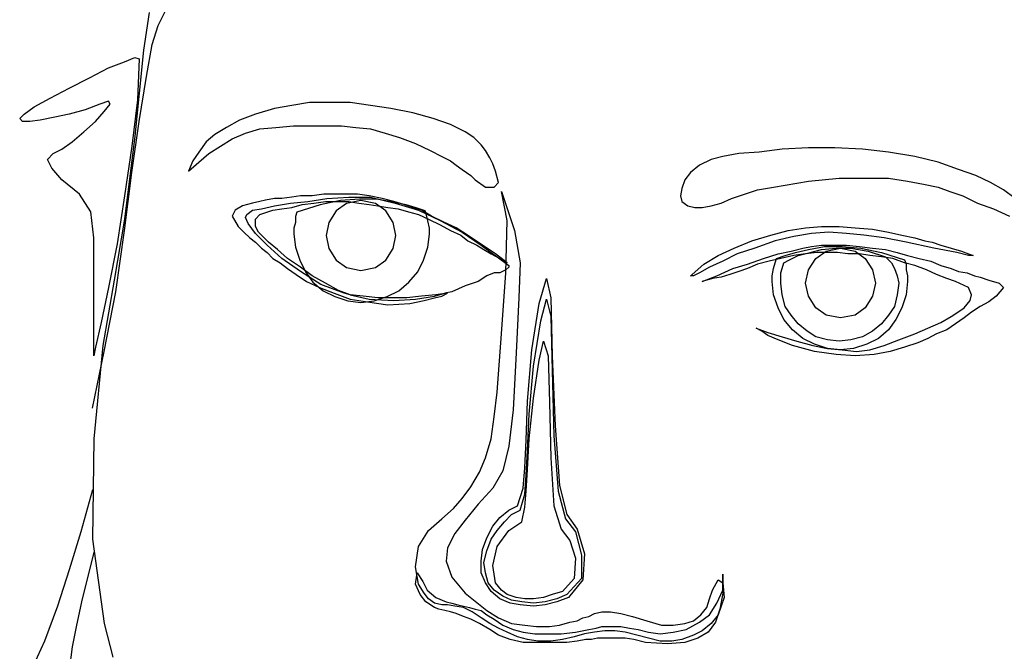
# Model space of a CAD drawing. Units: millimetres. Extents: x 2502 to 3065, y 1163 to 1430.
# Drawn here: x 2604 to 2604, y 1210 to 1210 of the extents above; entities that cross this region are included whole.
import ezdxf

# ---------------------------------------------------------------- set-up
doc = ezdxf.new("R2010")
doc.units = ezdxf.units.MM
doc.header["$LTSCALE"] = 5

# ---------------------------------------------------------------- blocks, each defined once
blk = doc.blocks.new('R76')
for p, q in [((-43.67, 1529.3), (-42.57, 1531.49)), ((-44.77, 1530.94), (-45.5, 1526.19)), ((-44.41, 1526.92), (-43.67, 1529.3)), ((-45.13, 1522.9), (-44.41, 1526.92)), ((-47.88, 1524.73), (-46.6, 1525.27)), ((-45.5, 1526.19), (-46.6, 1515.4)), ((-46.6, 1525.27), (-46.05, 1525.09)), ((-46.05, 1525.09), (-46.24, 1519.97)), ((-52.27, 1522.71), (-49.89, 1523.99)), ((-49.89, 1523.99), (-47.88, 1524.73)), ((-54.83, 1521.43), (-52.27, 1522.71)), ((-46.05, 1517.23), (-45.13, 1522.9)), ((-57.2, 1520.15), (-54.83, 1521.43)), ((-59.22, 1519.06), (-57.2, 1520.15)), ((-60.5, 1518.14), (-59.22, 1519.06)), ((-50.98, 1519.42), (-52.81, 1518.69)), ((-49.89, 1519.79), (-50.98, 1519.42)), ((-50.44, 1518.51), (-49.7, 1519.42)), ((-49.7, 1519.42), (-49.89, 1519.79)), ((-46.24, 1519.97), (-46.96, 1514.12)), ((-29.05, 1518.88), (-31.42, 1518.14)), ((-26.85, 1519.24), (-29.05, 1518.88)), ((-24.66, 1519.6), (-26.85, 1519.24)), ((-22.1, 1519.6), (-24.66, 1519.6)), ((-19.54, 1519.6), (-22.1, 1519.6)), ((-16.98, 1519.24), (-19.54, 1519.6)), ((-14.42, 1518.88), (-16.98, 1519.24)), ((-11.68, 1518.32), (-14.42, 1518.88)), ((-61.04, 1517.6), (-60.5, 1518.14)), ((-60.68, 1517.23), (-61.04, 1517.6)), ((-56.65, 1517.78), (-58.48, 1517.41)), ((-54.83, 1518.14), (-56.65, 1517.78)), ((-52.81, 1518.69), (-54.83, 1518.14)), ((-51.54, 1517.23), (-50.44, 1518.51)), ((-31.42, 1518.14), (-33.44, 1517.41)), ((-9.12, 1517.6), (-11.68, 1518.32)), ((-6.94, 1516.86), (-9.12, 1517.6)), ((-59.76, 1517.23), (-60.68, 1517.23)), ((-58.48, 1517.41), (-59.76, 1517.23)), ((-53, 1515.95), (-51.54, 1517.23)), ((-46.96, 1510.83), (-46.05, 1517.23)), ((-35.08, 1516.5), (-36.54, 1515.58)), ((-33.44, 1517.41), (-35.08, 1516.5)), ((-32.7, 1515.77), (-30.87, 1516.32)), ((-30.87, 1516.32), (-28.87, 1516.5)), ((-28.87, 1516.5), (-26.67, 1516.68)), ((-26.67, 1516.68), (-24.48, 1516.68)), ((-24.48, 1516.68), (-22.46, 1516.68)), ((-22.46, 1516.68), (-20.64, 1516.68)), ((-20.64, 1516.68), (-18.81, 1516.5)), ((-18.81, 1516.5), (-16.98, 1516.32)), ((-16.98, 1516.32), (-15.15, 1515.77)), ((-5.1, 1515.95), (-6.94, 1516.86)), ((-54.46, 1514.67), (-53, 1515.95)), ((-46.6, 1515.4), (-47.88, 1504.98)), ((-36.54, 1515.58), (-37.64, 1514.67)), ((-34.35, 1515.04), (-32.7, 1515.77)), ((-15.15, 1515.77), (-13.32, 1515.22)), ((-13.32, 1515.22), (-11.31, 1514.49)), ((-4.01, 1515.22), (-5.1, 1515.95)), ((-3.09, 1514.3), (-4.01, 1515.22)), ((-55.74, 1513.75), (-54.46, 1514.67)), ((-46.96, 1514.12), (-47.88, 1507.91)), ((-37.64, 1514.67), (-38.55, 1513.39)), ((-37.28, 1513.21), (-35.81, 1514.12)), ((-35.81, 1514.12), (-34.35, 1515.04)), ((-11.31, 1514.49), (-9.49, 1513.58)), ((-2.55, 1513.58), (-3.09, 1514.3)), ((38.04, 1513.94), (34.75, 1513.75)), ((41.34, 1513.94), (38.04, 1513.94)), ((44.81, 1513.75), (41.34, 1513.94)), ((-57.57, 1512.47), (-56.83, 1513.21)), ((-56.83, 1513.21), (-55.74, 1513.75)), ((-38.55, 1513.39), (-39.29, 1512.29)), ((-38.55, 1512.11), (-37.28, 1513.21)), ((-9.49, 1513.58), (-8.03, 1512.84)), ((-8.03, 1512.84), (-6.94, 1512.29)), ((-1.99, 1512.66), (-2.55, 1513.58)), ((-1.63, 1511.93), (-1.99, 1512.66)), ((27.26, 1512.84), (25.8, 1512.47)), ((29.27, 1513.21), (27.26, 1512.84)), ((31.83, 1513.39), (29.27, 1513.21)), ((34.75, 1513.75), (31.83, 1513.39)), ((48.1, 1513.39), (44.81, 1513.75)), ((51.39, 1512.84), (48.1, 1513.39)), ((54.32, 1512.11), (51.39, 1512.84)), ((-57.02, 1511.38), (-57.57, 1512.47)), ((-55.74, 1509.91), (-57.02, 1511.38)), ((-39.29, 1512.29), (-39.83, 1511.01)), ((-39.83, 1511.01), (-38.55, 1512.11)), ((-6.94, 1512.29), (-6.2, 1511.75)), ((-6.2, 1511.75), (-5.47, 1511.19)), ((-1.27, 1511.01), (-1.63, 1511.93)), ((24.33, 1511.75), (23.23, 1510.83)), ((25.8, 1512.47), (24.33, 1511.75)), ((56.88, 1511.19), (54.32, 1512.11)), ((-47.88, 1503.52), (-46.96, 1510.83)), ((-5.47, 1511.19), (-4.92, 1510.83)), ((-4.92, 1510.83), (-4.37, 1510.47)), ((-4.37, 1510.47), (-3.83, 1509.91)), ((-0.9, 1509.55), (-1.27, 1511.01)), ((23.23, 1510.83), (22.5, 1509.91)), ((59.07, 1510.47), (56.88, 1511.19)), ((60.9, 1509.55), (59.07, 1510.47)), ((-53.55, 1508.09), (-55.74, 1509.91)), ((-3.83, 1509.91), (-2.55, 1509)), ((-2.55, 1509), (-1.45, 1509)), ((-1.45, 1509), (-0.9, 1509.55)), ((22.5, 1509.91), (22.14, 1508.82)), ((31.65, 1508.64), (33.65, 1509)), ((33.65, 1509), (38.04, 1509.73)), ((38.04, 1509.73), (41.88, 1510.1)), ((41.88, 1510.1), (45.17, 1510.1)), ((45.17, 1510.1), (48.1, 1510.1)), ((48.1, 1510.1), (50.48, 1509.73)), ((50.48, 1509.73), (52.49, 1509.37)), ((52.49, 1509.37), (54.32, 1509)), ((54.32, 1509), (55.78, 1508.45)), ((62.54, 1508.64), (60.9, 1509.55)), ((-52.09, 1505.89), (-53.55, 1508.09)), ((-47.88, 1507.91), (-48.79, 1501.87)), ((-26.85, 1507.73), (-28.13, 1507.54)), ((-25.76, 1507.91), (-26.85, 1507.73)), ((-24.29, 1507.91), (-25.76, 1507.91)), ((-22.83, 1508.09), (-24.29, 1507.91)), ((-21.55, 1508.09), (-22.83, 1508.09)), ((-22.46, 1507.54), (-19.72, 1507.73)), ((-20.27, 1508.09), (-21.55, 1508.09)), ((-18.63, 1508.09), (-20.27, 1508.09)), ((-19.72, 1507.73), (-16.98, 1507.73)), ((-17.16, 1507.91), (-18.63, 1508.09)), ((-15.52, 1507.54), (-17.16, 1507.91)), ((-16.98, 1507.73), (-13.87, 1506.99)), ((-0.53, 1508.45), (1.12, 1503.52)), ((0.19, 1504.8), (-0.53, 1508.45)), ((22.14, 1508.82), (21.95, 1507.91)), ((21.95, 1507.91), (22.14, 1507.17)), ((28.36, 1507.54), (30, 1508.09)), ((30, 1508.09), (31.65, 1508.64)), ((55.78, 1508.45), (57.43, 1507.91)), ((57.43, 1507.91), (59.25, 1506.99)), ((64.01, 1507.54), (62.54, 1508.64)), ((-33.07, 1506.62), (-33.98, 1506.08)), ((-31.79, 1506.99), (-33.07, 1506.62)), ((-30.87, 1507.17), (-31.79, 1506.99)), ((-30.15, 1507.36), (-30.87, 1507.17)), ((-30.69, 1506.26), (-29.05, 1506.62)), ((-29.05, 1507.54), (-30.15, 1507.36)), ((-28.13, 1507.54), (-29.05, 1507.54)), ((-29.05, 1506.62), (-27.04, 1506.99)), ((-28.13, 1506.26), (-26.85, 1506.44)), ((-27.04, 1506.99), (-24.84, 1507.17)), ((-26.85, 1506.44), (-25.57, 1506.81)), ((-23.3, 1506.76), (-26.22, 1505.84)), ((-25.57, 1506.81), (-24.11, 1506.99)), ((-24.84, 1507.17), (-22.46, 1507.54)), ((-24.11, 1506.99), (-22.65, 1507.17)), ((-20.74, 1507.3), (-23.3, 1506.76)), ((-22.65, 1507.17), (-21.19, 1507.17)), ((-20, 1506.94), (-21.28, 1506.02)), ((-21.19, 1507.17), (-19.72, 1507.17)), ((-18.36, 1507.49), (-20.74, 1507.3)), ((-18.18, 1507.3), (-20, 1506.94)), ((-19.72, 1507.17), (-18.44, 1506.99)), ((-18.44, 1506.99), (-17.16, 1506.81)), ((-16.17, 1507.49), (-18.36, 1507.49)), ((-16.35, 1506.94), (-18.18, 1507.3)), ((-17.16, 1506.81), (-16.07, 1506.62)), ((-15.07, 1506.02), (-16.35, 1506.94)), ((-14.15, 1507.12), (-16.17, 1507.49)), ((-16.07, 1506.62), (-14.79, 1506.44)), ((-14.06, 1507.17), (-15.52, 1507.54)), ((-14.79, 1506.44), (-13.5, 1506.26)), ((-12.51, 1506.76), (-14.15, 1507.12)), ((-12.78, 1506.81), (-14.06, 1507.17)), ((-13.87, 1506.99), (-10.95, 1506.08)), ((-11.68, 1506.44), (-12.78, 1506.81)), ((-11.23, 1506.39), (-12.51, 1506.76)), ((-10.58, 1506.08), (-11.68, 1506.44)), ((22.14, 1507.17), (22.87, 1506.62)), ((22.87, 1506.62), (23.78, 1506.44)), ((23.78, 1506.44), (24.69, 1506.44)), ((24.69, 1506.44), (25.8, 1506.62)), ((25.8, 1506.62), (27.08, 1506.99)), ((27.08, 1506.99), (28.36, 1507.54)), ((59.25, 1506.99), (61.26, 1506.26)), ((-51.72, 1502.6), (-52.09, 1505.89)), ((-33.98, 1506.08), (-34.35, 1505.34)), ((-34.35, 1505.34), (-33.62, 1504.06)), ((-32.7, 1505.16), (-32.52, 1505.53)), ((-32.52, 1505.53), (-31.79, 1506.08)), ((-31.79, 1506.08), (-30.69, 1506.26)), ((-31.42, 1504.98), (-30.87, 1505.53)), ((-30.87, 1505.53), (-29.23, 1506.08)), ((-29.23, 1506.08), (-28.13, 1506.26)), ((-26.22, 1505.84), (-26.41, 1505.3)), ((-26.41, 1505.3), (-26.41, 1504.56)), ((-21.28, 1506.02), (-22.2, 1504.56)), ((-14.15, 1504.56), (-15.07, 1506.02)), ((-13.5, 1506.26), (-12.22, 1505.89)), ((-12.22, 1505.89), (-10.95, 1505.53)), ((-10.13, 1506.02), (-11.23, 1506.39)), ((-10.95, 1506.08), (-8.21, 1504.8)), ((-10.95, 1505.53), (-9.68, 1504.98)), ((-9.31, 1505.34), (-10.58, 1506.08)), ((-9.95, 1505.48), (-10.13, 1506.02)), ((-9.76, 1504.74), (-9.95, 1505.48)), ((-7.85, 1504.62), (-9.31, 1505.34)), ((61.26, 1506.26), (63.28, 1505.34)), ((-47.88, 1504.98), (-49.16, 1497.3)), ((-33.62, 1504.06), (-32.89, 1503.34)), ((-32.34, 1504.43), (-32.7, 1505.16)), ((-31.42, 1503.15), (-32.34, 1504.43)), ((-31.42, 1504.06), (-31.42, 1504.98)), ((-31.06, 1503.34), (-31.42, 1504.06)), ((-26.41, 1504.56), (-26.59, 1503.83)), ((-22.2, 1504.56), (-22.56, 1502.92)), ((-13.79, 1502.92), (-14.15, 1504.56)), ((-9.58, 1503.83), (-9.76, 1504.74)), ((-9.68, 1504.98), (-8.21, 1504.25)), ((-8.21, 1504.8), (-5.47, 1503.34)), ((-8.21, 1504.25), (-6.94, 1503.52)), ((-6.2, 1503.88), (-7.85, 1504.62)), ((0.02, 1498.21), (0.19, 1504.8)), ((37.68, 1503.88), (39.69, 1504.06)), ((39.69, 1504.06), (41.88, 1504.06)), ((41.88, 1504.06), (43.89, 1503.88)), ((-48.98, 1495.84), (-47.88, 1503.52)), ((-32.89, 1503.34), (-32.15, 1502.6)), ((-29.96, 1501.69), (-31.42, 1503.15)), ((-30.51, 1502.78), (-31.06, 1503.34)), ((-29.78, 1502.06), (-30.51, 1502.78)), ((-26.59, 1503.83), (-26.59, 1503.1)), ((-26.59, 1503.1), (-26.41, 1501.45)), ((-22.56, 1502.92), (-22.2, 1501.27)), ((-14.15, 1501.27), (-13.79, 1502.92)), ((-9.76, 1501.45), (-9.58, 1503.1)), ((-9.58, 1503.1), (-9.58, 1503.83)), ((-6.94, 1503.52), (-5.65, 1502.97)), ((-4.55, 1502.78), (-6.2, 1503.88)), ((-5.65, 1502.97), (-4.74, 1502.24)), ((-5.47, 1503.34), (-3.09, 1501.69)), ((-2.91, 1501.69), (-4.55, 1502.78)), ((1.12, 1503.52), (1.84, 1499.49)), ((30.91, 1502.24), (33.29, 1502.97)), ((33.29, 1502.97), (35.49, 1503.52)), ((36.21, 1502.78), (33.84, 1502.24)), ((35.49, 1503.52), (37.68, 1503.88)), ((38.41, 1503.15), (36.21, 1502.78)), ((40.6, 1503.34), (38.41, 1503.15)), ((42.8, 1503.15), (40.6, 1503.34)), ((44.99, 1502.97), (42.8, 1503.15)), ((43.89, 1503.88), (46.09, 1503.7)), ((47.55, 1502.6), (44.99, 1502.97)), ((46.09, 1503.7), (48.1, 1503.34)), ((48.1, 1503.34), (49.75, 1502.97)), ((49.75, 1502.97), (51.39, 1502.6)), ((-51.72, 1496.93), (-51.72, 1502.6)), ((-48.79, 1501.87), (-49.89, 1496.39)), ((-32.15, 1502.6), (-31.42, 1502.06)), ((-31.42, 1502.06), (-30.69, 1501.32)), ((-28.13, 1500.04), (-29.96, 1501.69)), ((-28.68, 1501.14), (-29.78, 1502.06)), ((-4.74, 1502.24), (-3.64, 1501.69)), ((-3.64, 1501.69), (-2.73, 1501.14)), ((-3.09, 1501.69), (-1.08, 1500.23)), ((-1.27, 1500.59), (-2.91, 1501.69)), ((28.72, 1501.32), (30.91, 1502.24)), ((33.84, 1502.24), (31.28, 1501.32)), ((37.32, 1501.32), (38.41, 1501.51)), ((38.04, 1501.14), (40.06, 1501.51)), ((38.41, 1501.51), (39.69, 1501.69)), ((39.69, 1501.69), (41.15, 1501.69)), ((40.06, 1501.51), (42.25, 1501.51)), ((41.15, 1501.69), (42.8, 1501.69)), ((42.25, 1501.51), (44.63, 1501.32)), ((42.8, 1501.69), (44.45, 1501.51)), ((44.45, 1501.51), (46.09, 1501.32)), ((50.3, 1502.06), (47.55, 1502.6)), ((53.77, 1501.32), (50.3, 1502.06)), ((51.39, 1502.6), (52.67, 1502.24)), ((52.67, 1502.24), (53.58, 1502.06)), ((53.58, 1502.06), (54.68, 1501.69)), ((54.68, 1501.69), (55.97, 1501.32)), ((-30.69, 1501.32), (-29.96, 1500.77)), ((-29.96, 1500.77), (-29.23, 1500.04)), ((-27.4, 1500.04), (-28.68, 1501.14)), ((-26.41, 1501.45), (-25.86, 1499.81)), ((-22.2, 1501.27), (-21.28, 1499.81)), ((-15.07, 1499.81), (-14.15, 1501.27)), ((-10.32, 1499.81), (-9.76, 1501.45)), ((-2.73, 1501.14), (-1.81, 1500.59)), ((-1.81, 1500.59), (-0.72, 1500.04)), ((0.19, 1499.49), (-1.27, 1500.59)), ((-1.08, 1500.23), (-1.08, 1500.23)), ((-1.08, 1500.23), (0.38, 1499.13)), ((24.88, 1499.31), (26.71, 1500.41)), ((26.71, 1500.41), (28.72, 1501.32)), ((29.08, 1500.59), (27.26, 1499.68)), ((31.28, 1501.32), (29.08, 1500.59)), ((32.38, 1500.04), (34.21, 1500.59)), ((34.02, 1500.04), (35.12, 1500.41)), ((34.21, 1500.59), (35.85, 1500.95)), ((36.21, 1500.41), (34.57, 1500.04)), ((35.12, 1500.41), (36.4, 1500.77)), ((35.67, 1499.86), (36.76, 1500.41)), ((35.85, 1500.95), (37.32, 1501.32)), ((37.68, 1500.59), (36.21, 1500.41)), ((36.4, 1500.77), (38.04, 1501.14)), ((36.76, 1500.41), (38.23, 1500.77)), ((39.14, 1500.77), (37.68, 1500.59)), ((38.23, 1500.77), (39.69, 1501.14)), ((38.96, 1500.04), (40.24, 1500.95)), ((40.42, 1500.77), (39.14, 1500.77)), ((39.69, 1501.14), (41.52, 1501.32)), ((40.24, 1500.95), (42.06, 1501.32)), ((41.7, 1500.77), (40.42, 1500.77)), ((41.52, 1501.32), (43.34, 1501.32)), ((42.98, 1500.59), (41.7, 1500.77)), ((42.06, 1501.32), (43.89, 1500.95)), ((44.45, 1500.59), (42.98, 1500.59)), ((43.34, 1501.32), (45.54, 1500.95)), ((43.89, 1500.95), (45.17, 1500.04)), ((45.73, 1500.41), (44.45, 1500.59)), ((44.63, 1501.32), (47.19, 1500.77)), ((45.54, 1500.95), (47.73, 1500.23)), ((47.19, 1500.23), (45.73, 1500.41)), ((46.09, 1501.32), (47.73, 1501.14)), ((47.19, 1500.77), (50.11, 1499.86)), ((48.65, 1500.04), (47.19, 1500.23)), ((47.73, 1501.14), (49.19, 1500.77)), ((47.73, 1500.23), (48.47, 1499.49)), ((49.19, 1500.77), (50.48, 1500.41)), ((50.48, 1500.41), (51.94, 1500.04)), ((56.69, 1500.77), (53.77, 1501.32)), ((55.97, 1501.32), (57.24, 1500.95)), ((58.15, 1500.41), (56.69, 1500.77)), ((57.24, 1500.95), (58.15, 1500.59)), ((58.15, 1500.59), (58.71, 1500.41)), ((58.71, 1500.41), (58.15, 1500.41)), ((-29.23, 1500.04), (-28.31, 1499.49)), ((-28.31, 1499.49), (-27.4, 1498.76)), ((-25.76, 1498.4), (-28.13, 1500.04)), ((-25.76, 1498.95), (-27.4, 1500.04)), ((-25.86, 1499.81), (-25.13, 1498.35)), ((-21.28, 1499.81), (-20, 1498.89)), ((-16.35, 1498.89), (-15.07, 1499.81)), ((-11.05, 1498.35), (-10.32, 1499.81)), ((-0.72, 1500.04), (0.19, 1499.49)), ((0.38, 1499.13), (0.38, 1498.95)), ((1.84, 1499.49), (1.66, 1495.1)), ((23.42, 1498.03), (24.88, 1499.31)), ((27.26, 1499.68), (25.61, 1498.95)), ((28.54, 1498.76), (30.36, 1499.31)), ((30.36, 1499.31), (32.38, 1500.04)), ((31.65, 1499.31), (30.36, 1498.76)), ((33.11, 1499.68), (31.65, 1499.31)), ((34.57, 1500.04), (33.11, 1499.68)), ((33.65, 1498.76), (33.84, 1499.49)), ((33.84, 1499.49), (34.02, 1500.04)), ((34.75, 1498.76), (34.93, 1499.49)), ((34.93, 1499.49), (35.67, 1499.86)), ((38.04, 1498.58), (38.96, 1500.04)), ((45.17, 1500.04), (46.09, 1498.58)), ((48.47, 1499.49), (48.83, 1498.76)), ((50.11, 1499.49), (48.65, 1500.04)), ((50.11, 1499.86), (50.3, 1499.31)), ((51.39, 1499.13), (50.11, 1499.49)), ((50.3, 1499.31), (50.3, 1498.58)), ((52.86, 1498.58), (51.39, 1499.13)), ((51.94, 1500.04), (53.4, 1499.68)), ((53.4, 1499.68), (54.68, 1499.13)), ((54.68, 1499.13), (55.97, 1498.76)), ((-27.4, 1498.76), (-26.31, 1498.03)), ((-26.31, 1498.03), (-25.02, 1497.12)), ((-24.29, 1497.85), (-25.76, 1498.95)), ((-23.2, 1496.75), (-25.76, 1498.4)), ((-25.13, 1498.35), (-24.21, 1497.07)), ((-22.65, 1496.93), (-24.29, 1497.85)), ((-20, 1498.89), (-18.18, 1498.53)), ((-18.18, 1498.53), (-16.35, 1498.89)), ((-12.15, 1497.07), (-11.05, 1498.35)), ((-2.36, 1497.85), (-3.46, 1497.12)), ((-1.45, 1498.21), (-2.36, 1497.85)), ((-0.72, 1498.21), (-1.45, 1498.21)), ((0.02, 1498.58), (-0.72, 1498.21)), ((-0.53, 1490.54), (0.02, 1498.21)), ((0.38, 1498.95), (0.02, 1498.58)), ((23.23, 1497.85), (23.42, 1498.03)), ((23.6, 1497.85), (23.23, 1497.85)), ((24.33, 1498.21), (23.6, 1497.85)), ((25.61, 1498.95), (24.33, 1498.21)), ((24.69, 1497.12), (26.53, 1497.85)), ((26.53, 1497.85), (28.54, 1498.76)), ((28.17, 1498.03), (27.08, 1497.67)), ((29.27, 1498.4), (28.17, 1498.03)), ((30.36, 1498.76), (29.27, 1498.4)), ((33.47, 1497.85), (33.65, 1498.76)), ((33.47, 1497.12), (33.47, 1497.85)), ((34.57, 1498.21), (34.75, 1498.76)), ((34.57, 1497.67), (34.57, 1498.21)), ((37.68, 1496.93), (38.04, 1498.58)), ((46.09, 1498.58), (46.45, 1496.93)), ((48.83, 1498.76), (49.19, 1497.85)), ((49.19, 1497.85), (49.38, 1496.93)), ((50.3, 1498.58), (50.48, 1497.85)), ((50.48, 1497.85), (50.48, 1497.12)), ((54.13, 1498.03), (52.86, 1498.58)), ((55.41, 1497.49), (54.13, 1498.03)), ((55.97, 1498.76), (56.88, 1498.4)), ((56.88, 1498.4), (57.97, 1498.21)), ((57.97, 1498.21), (58.89, 1497.85)), ((58.89, 1497.85), (59.62, 1497.67)), ((-51.72, 1487.79), (-51.72, 1496.93)), ((-49.16, 1497.3), (-50.62, 1489.08)), ((-25.02, 1497.12), (-23.38, 1496.39)), ((-24.21, 1497.07), (-22.93, 1495.97)), ((-20.27, 1495.66), (-23.2, 1496.75)), ((-21, 1496.02), (-22.65, 1496.93)), ((-13.43, 1495.97), (-12.15, 1497.07)), ((-5.1, 1496.57), (-6.75, 1495.84)), ((-3.46, 1497.12), (-5.1, 1496.57)), ((4.22, 1494.38), (5.14, 1497.49)), ((5.14, 1497.49), (5.68, 1495.1)), ((25.98, 1497.49), (24.69, 1497.12)), ((27.08, 1497.67), (25.98, 1497.49)), ((33.65, 1495.47), (33.47, 1497.12)), ((34.57, 1496.93), (34.57, 1497.67)), ((34.75, 1495.47), (34.57, 1496.93)), ((38.04, 1495.29), (37.68, 1496.93)), ((46.45, 1496.93), (46.09, 1495.29)), ((49.38, 1496.93), (49.19, 1495.47)), ((50.48, 1497.12), (50.3, 1495.47)), ((56.51, 1497.12), (55.41, 1497.49)), ((58.15, 1496.39), (56.51, 1497.12)), ((59.62, 1497.67), (60.71, 1497.3)), ((60.71, 1497.3), (61.99, 1496.93)), ((61.99, 1496.93), (62.54, 1496.39)), ((-49.89, 1496.39), (-50.8, 1492)), ((-50.44, 1488.34), (-48.98, 1495.84)), ((-23.38, 1496.39), (-21.55, 1495.66)), ((-22.93, 1495.97), (-21.47, 1495.24)), ((-21.55, 1495.66), (-19.54, 1494.93)), ((-19.54, 1495.47), (-21, 1496.02)), ((-19.54, 1495.47), (-20.27, 1495.66)), ((-19.54, 1495.47), (-19.54, 1495.47)), ((-19.54, 1495.47), (-17.16, 1494.93)), ((-17.89, 1495.29), (-19.54, 1495.47)), ((-16.07, 1495.1), (-17.89, 1495.29)), ((-14.89, 1495.24), (-13.43, 1495.97)), ((-10.58, 1495.29), (-12.41, 1495.1)), ((-11.31, 1494.93), (-8.94, 1495.29)), ((-8.76, 1495.47), (-10.58, 1495.29)), ((-8.94, 1495.29), (-7.66, 1495.66)), ((-8.94, 1495.1), (-8.03, 1495.29)), ((-7.3, 1495.66), (-8.76, 1495.47)), ((-8.03, 1495.29), (-7.3, 1495.66)), ((-6.75, 1495.84), (-7.66, 1495.66)), ((-7.66, 1495.66), (-7.66, 1495.66)), ((-7.66, 1495.66), (-7.66, 1495.66)), ((34.21, 1493.82), (33.65, 1495.47)), ((35.12, 1494.01), (34.75, 1495.47)), ((38.96, 1493.82), (38.04, 1495.29)), ((46.09, 1495.29), (45.17, 1493.82)), ((49.19, 1495.47), (48.83, 1494.01)), ((50.3, 1495.47), (49.75, 1493.82)), ((58.52, 1495.47), (58.15, 1496.39)), ((58.34, 1494.74), (58.52, 1495.47)), ((61.63, 1495.29), (60.71, 1494.56)), ((62.54, 1496.39), (61.63, 1495.29)), ((-21.47, 1495.24), (-19.82, 1494.69)), ((-19.82, 1494.69), (-18.18, 1494.51)), ((-19.54, 1494.93), (-17.35, 1494.56)), ((-18.18, 1494.51), (-16.54, 1494.69)), ((-17.35, 1494.56), (-14.79, 1494.19)), ((-17.16, 1494.93), (-14.06, 1494.74)), ((-16.54, 1494.69), (-14.89, 1495.24)), ((-14.24, 1495.1), (-16.07, 1495.1)), ((-14.79, 1494.19), (-12.04, 1494.38)), ((-12.41, 1495.1), (-14.24, 1495.1)), ((-14.06, 1494.74), (-11.31, 1494.93)), ((-12.04, 1494.38), (-10.22, 1494.74)), ((-10.22, 1494.74), (-8.94, 1495.1)), ((1.66, 1495.1), (1.3, 1488.16)), ((3.3, 1488.53), (4.22, 1494.38)), ((4.4, 1492.18), (5.14, 1494.93)), ((5.14, 1494.93), (5.68, 1492.73)), ((5.68, 1495.1), (5.86, 1487.79)), ((57.61, 1493.82), (58.34, 1494.74)), ((60.71, 1494.56), (59.62, 1494.01)), ((34.93, 1492.36), (34.21, 1493.82)), ((35.85, 1492.91), (35.12, 1494.01)), ((36.76, 1491.82), (35.85, 1492.91)), ((40.24, 1492.91), (38.96, 1493.82)), ((42.06, 1492.55), (40.24, 1492.91)), ((43.89, 1492.91), (42.06, 1492.55)), ((45.17, 1493.82), (43.89, 1492.91)), ((48.1, 1492.91), (47.19, 1491.82)), ((48.83, 1494.01), (48.1, 1492.91)), ((49.75, 1493.82), (49.01, 1492.36)), ((55.97, 1492.73), (57.06, 1493.46)), ((57.06, 1493.46), (57.61, 1493.82)), ((58.52, 1493.28), (57.61, 1492.55)), ((59.62, 1494.01), (58.52, 1493.28)), ((-50.8, 1492), (-51.54, 1488.89)), ((3.49, 1486.51), (4.4, 1492.18)), ((5.68, 1492.73), (5.86, 1485.97)), ((36.03, 1491.08), (34.93, 1492.36)), ((37.86, 1490.9), (36.76, 1491.82)), ((47.19, 1491.82), (46.09, 1490.9)), ((49.01, 1492.36), (48.1, 1491.08)), ((53.04, 1491.27), (54.68, 1492)), ((54.68, 1492), (55.97, 1492.73)), ((56.51, 1491.82), (55.41, 1491.08)), ((57.61, 1492.55), (56.51, 1491.82)), ((-1.08, 1483.23), (-0.53, 1490.54)), ((32.19, 1490.9), (31.47, 1491.27)), ((31.47, 1491.27), (32.93, 1490.72)), ((32.93, 1490.36), (32.19, 1490.9)), ((32.93, 1490.72), (34.75, 1490.17)), ((34.21, 1489.8), (32.93, 1490.36)), ((37.32, 1489.99), (36.03, 1491.08)), ((38.96, 1490.17), (37.86, 1490.9)), ((46.09, 1490.9), (44.81, 1490.17)), ((48.1, 1491.08), (46.82, 1489.99)), ((49.38, 1489.8), (51.39, 1490.54)), ((51.39, 1490.54), (53.04, 1491.27)), ((54.13, 1490.54), (53.04, 1489.99)), ((55.41, 1491.08), (54.13, 1490.54)), ((4.22, 1487.25), (4.77, 1489.62)), ((4.77, 1489.62), (5.32, 1487.79)), ((36.03, 1489.08), (34.21, 1489.8)), ((34.75, 1490.17), (36.58, 1489.62)), ((36.58, 1489.62), (38.6, 1489.08)), ((38.78, 1489.26), (37.32, 1489.99)), ((40.42, 1488.71), (38.78, 1489.26)), ((40.42, 1489.8), (38.96, 1490.17)), ((41.88, 1489.62), (40.42, 1489.8)), ((43.34, 1489.8), (41.88, 1489.62)), ((44.81, 1490.17), (43.34, 1489.8)), ((45.36, 1489.26), (43.71, 1488.71)), ((46.82, 1489.99), (45.36, 1489.26)), ((47.55, 1489.08), (49.38, 1489.8)), ((51.76, 1489.44), (50.11, 1488.89)), ((53.04, 1489.99), (51.76, 1489.44)), ((-51.9, 1481.21), (-50.44, 1488.34)), ((-50.62, 1489.08), (-51.72, 1477.38)), ((-51.54, 1488.89), (-51.72, 1487.79)), ((1.3, 1488.16), (0.93, 1481.03)), ((2.76, 1482.12), (3.3, 1488.53)), ((38.78, 1488.34), (36.03, 1489.08)), ((38.6, 1489.08), (40.42, 1488.71)), ((41.52, 1487.97), (38.78, 1488.34)), ((42.06, 1488.53), (40.42, 1488.71)), ((40.42, 1488.71), (42.25, 1488.53)), ((43.89, 1487.79), (41.52, 1487.97)), ((43.71, 1488.71), (42.06, 1488.53)), ((42.25, 1488.53), (44.08, 1488.34)), ((46.27, 1487.97), (43.89, 1487.79)), ((44.08, 1488.34), (45.73, 1488.53)), ((45.73, 1488.53), (47.55, 1489.08)), ((48.28, 1488.34), (46.27, 1487.97)), ((50.11, 1488.89), (48.28, 1488.34)), ((3.49, 1482.49), (4.22, 1487.25)), ((5.32, 1487.79), (5.5, 1481.94)), ((5.86, 1487.79), (6.23, 1479.02)), ((2.94, 1480.48), (3.49, 1486.51)), ((5.86, 1485.97), (6.05, 1477.74)), ((-1.45, 1480.12), (-1.08, 1483.23)), ((2.58, 1477.19), (2.76, 1482.12)), ((2.94, 1477.38), (3.49, 1482.49)), ((5.5, 1481.94), (5.68, 1474.99)), ((0.93, 1481.03), (0.38, 1476.45)), ((2.76, 1475.91), (2.94, 1480.48)), ((-1.81, 1477.38), (-1.45, 1480.12)), ((6.23, 1479.02), (6.78, 1471.52)), ((-51.72, 1477.38), (-51.9, 1464.76)), ((-2.55, 1474.99), (-1.81, 1477.38)), ((2.39, 1473.71), (2.58, 1477.19)), ((2.76, 1473.53), (2.94, 1477.38)), ((6.05, 1477.74), (6.6, 1470.79)), ((0.38, 1476.45), (-0.35, 1473.35)), ((2.58, 1472.8), (2.76, 1475.91)), ((-3.27, 1473.17), (-2.55, 1474.99)), ((5.68, 1474.99), (6.05, 1468.96)), ((-4.37, 1471.34), (-3.27, 1473.17)), ((-0.35, 1473.35), (-1.63, 1471.16)), ((2.21, 1471.16), (2.39, 1473.71)), ((2.58, 1470.79), (2.76, 1473.53)), ((2.39, 1470.43), (2.58, 1472.8)), ((-51.9, 1470.97), (-53.37, 1465.67)), ((-51.9, 1470.97), (-51.9, 1470.97)), ((-5.47, 1469.88), (-4.37, 1471.34)), ((-1.63, 1471.16), (-3.46, 1469.14)), ((1.48, 1468.96), (2.21, 1471.16)), ((2.39, 1468.78), (2.58, 1470.79)), ((6.6, 1470.79), (7.51, 1467.32)), ((6.78, 1471.52), (7.69, 1467.86)), ((-6.57, 1468.6), (-5.47, 1469.88)), ((1.84, 1468.41), (2.39, 1470.43)), ((-8.03, 1467.32), (-6.57, 1468.6)), ((-3.46, 1469.14), (-5.1, 1467.14)), ((-0.72, 1467.5), (0.38, 1468.41)), ((0.38, 1468.41), (1.48, 1468.96)), ((0.75, 1467.86), (1.84, 1468.41)), ((2.03, 1466.95), (2.39, 1468.78)), ((6.05, 1468.96), (6.97, 1466.04)), ((-9.68, 1465.86), (-8.03, 1467.32)), ((-5.1, 1467.14), (-6.38, 1465.49)), ((-1.63, 1466.4), (-0.72, 1467.5)), ((-1.08, 1465.86), (-0.16, 1466.95)), ((-0.16, 1466.95), (0.75, 1467.86)), ((0.38, 1465.86), (2.03, 1466.95)), ((7.51, 1467.32), (8.79, 1465.67)), ((7.69, 1467.86), (8.97, 1466.04)), ((-53.37, 1465.67), (-54.83, 1460.92)), ((-10.95, 1463.84), (-9.68, 1465.86)), ((-2.36, 1464.94), (-1.63, 1466.4)), ((-1.81, 1464.76), (-1.08, 1465.86)), ((-1.08, 1463.84), (0.38, 1465.86)), ((6.97, 1466.04), (8.06, 1464.58)), ((8.79, 1465.67), (9.52, 1462.75)), ((8.97, 1466.04), (9.89, 1462.93)), ((-51.9, 1464.76), (-50.44, 1454.15)), ((-6.38, 1465.49), (-7.3, 1463.66)), ((-2.91, 1463.47), (-2.36, 1464.94)), ((-2.36, 1463.29), (-1.81, 1464.76)), ((8.06, 1464.58), (8.79, 1462.38)), ((-11.31, 1461.28), (-10.95, 1463.84)), ((-7.3, 1463.66), (-7.48, 1462.01)), ((-3.09, 1462.01), (-2.91, 1463.47)), ((-2.73, 1461.83), (-2.36, 1463.29)), ((-1.63, 1461.47), (-1.08, 1463.84)), ((-51.72, 1463.11), (-52.27, 1460.92)), ((-7.48, 1462.01), (-6.75, 1460.01)), ((-3.09, 1460.55), (-3.09, 1462.01)), ((8.79, 1462.38), (8.61, 1459.82)), ((9.52, 1462.75), (9.52, 1459.82)), ((9.89, 1462.93), (9.71, 1459.64)), ((-54.83, 1460.92), (-56.29, 1456.34)), ((-52.27, 1460.92), (-53.18, 1457.26)), ((-10.95, 1459.09), (-11.31, 1461.28)), ((-2.55, 1460.55), (-2.73, 1461.83)), ((-1.27, 1459.27), (-1.63, 1461.47)), ((-11.31, 1459.09), (-11.13, 1460.55)), ((-11.13, 1460.55), (-10.4, 1459.45)), ((-10.4, 1459.45), (-9.86, 1458.36)), ((-6.75, 1460.01), (-5.1, 1457.99)), ((-2.55, 1459.27), (-3.09, 1460.55)), ((-2.18, 1459.27), (-2.55, 1460.55)), ((8.61, 1459.82), (7.15, 1458.17)), ((9.52, 1459.82), (7.69, 1457.81)), ((9.71, 1459.64), (7.88, 1457.45)), ((25.98, 1458.36), (26.71, 1459.64)), ((26.71, 1459.64), (27.26, 1459.27)), ((27.26, 1458.36), (27.26, 1460.37)), ((27.26, 1460.37), (27.26, 1457.99)), ((-10.76, 1457.81), (-11.31, 1459.09)), ((-10.22, 1457.99), (-10.95, 1459.09)), ((-9.86, 1458.36), (-8.76, 1457.45)), ((-1.81, 1458.17), (-2.55, 1459.27)), ((-1.45, 1458.36), (-2.18, 1459.27)), ((-0.35, 1457.62), (-1.45, 1458.36)), ((-0.53, 1458.36), (-1.27, 1459.27)), ((0.19, 1457.81), (-0.53, 1458.36)), ((25.61, 1457.26), (25.98, 1458.36)), ((26.53, 1456.71), (27.26, 1458.36)), ((27.26, 1459.27), (27.44, 1457.45)), ((-53.18, 1457.26), (-53.91, 1453.97)), ((-10.04, 1456.9), (-10.76, 1457.81)), ((-9.68, 1457.26), (-10.22, 1457.99)), ((-8.94, 1456.71), (-9.68, 1457.26)), ((-8.76, 1457.45), (-7.48, 1456.9)), ((-5.1, 1457.99), (-2.36, 1455.8)), ((-0.72, 1457.26), (-1.81, 1458.17)), ((0.56, 1456.71), (-0.72, 1457.26)), ((0.75, 1457.08), (-0.35, 1457.62)), ((1.3, 1457.45), (0.19, 1457.81)), ((2.03, 1456.9), (0.75, 1457.08)), ((2.39, 1457.26), (1.3, 1457.45)), ((3.49, 1457.26), (2.39, 1457.26)), ((4.77, 1457.45), (3.49, 1457.26)), ((5.86, 1457.81), (4.77, 1457.45)), ((6.41, 1457.26), (4.95, 1456.9)), ((7.15, 1458.17), (5.86, 1457.81)), ((7.69, 1457.81), (6.41, 1457.26)), ((7.88, 1457.45), (6.41, 1456.9)), ((25.25, 1456.16), (25.61, 1457.26)), ((27.44, 1457.45), (26.71, 1455.25)), ((27.26, 1457.99), (26.89, 1455.98)), ((-56.29, 1456.34), (-57.94, 1451.96)), ((-8.94, 1456.16), (-10.04, 1456.9)), ((-8.03, 1456.53), (-8.94, 1456.71)), ((-8.4, 1455.98), (-8.94, 1456.16)), ((-7.66, 1455.8), (-8.4, 1455.98)), ((-7.3, 1456.53), (-8.03, 1456.53)), ((-6.94, 1455.62), (-7.66, 1455.8)), ((-7.48, 1456.9), (-6.75, 1456.71)), ((-6.38, 1456.34), (-7.3, 1456.53)), ((-6.75, 1456.71), (-6.01, 1456.53)), ((-5.29, 1456.16), (-6.38, 1456.34)), ((-6.01, 1456.53), (-5.29, 1456.34)), ((-5.29, 1456.34), (-4.55, 1456.16)), ((-4.19, 1455.62), (-5.29, 1456.16)), ((-4.55, 1456.16), (-3.83, 1455.98)), ((-3.83, 1455.98), (-3.09, 1455.8)), ((-3.09, 1455.8), (-2.36, 1455.25)), ((-2.36, 1455.8), (-0.9, 1454.88)), ((1.84, 1456.53), (0.56, 1456.71)), ((3.49, 1456.34), (1.84, 1456.53)), ((3.49, 1456.71), (2.03, 1456.9)), ((4.95, 1456.9), (3.49, 1456.71)), ((4.95, 1456.53), (3.49, 1456.34)), ((6.41, 1456.9), (4.95, 1456.53)), ((24.51, 1455.25), (25.25, 1456.16)), ((25.61, 1455.25), (26.53, 1456.71)), ((26.89, 1455.98), (26.34, 1454.34)), ((-6.2, 1455.43), (-6.94, 1455.62)), ((-5.29, 1455.06), (-6.2, 1455.43)), ((-4.37, 1454.7), (-5.29, 1455.06)), ((-3.27, 1454.15), (-4.37, 1454.7)), ((-3.09, 1454.88), (-4.19, 1455.62)), ((-1.99, 1454.15), (-3.09, 1454.88)), ((-2.36, 1455.25), (-1.45, 1454.7)), ((-1.45, 1454.7), (-0.35, 1453.97)), ((-0.9, 1454.88), (0.75, 1454.15)), ((8.06, 1454.34), (8.97, 1454.52)), ((8.97, 1454.52), (9.71, 1454.88)), ((9.71, 1454.88), (10.43, 1455.06)), ((10.43, 1455.06), (11.17, 1455.43)), ((11.17, 1455.43), (12.08, 1455.62)), ((12.08, 1455.62), (13.18, 1455.62)), ((13.18, 1455.62), (14.46, 1455.43)), ((14.46, 1455.43), (15.92, 1455.06)), ((15.92, 1455.06), (17.75, 1454.52)), ((17.75, 1454.52), (19.58, 1453.97)), ((22.5, 1454.15), (23.6, 1454.52)), ((23.6, 1454.52), (24.51, 1455.25)), ((24.33, 1454.34), (25.61, 1455.25)), ((26.71, 1455.25), (25.8, 1454.15)), ((-53.91, 1453.97), (-54.46, 1451.23)), ((-50.44, 1454.15), (-49.34, 1449.95)), ((-1.99, 1453.42), (-3.27, 1454.15)), ((-0.9, 1453.6), (-1.99, 1454.15)), ((-0.9, 1452.69), (-1.99, 1453.42)), ((0.19, 1453.06), (-0.9, 1453.6)), ((-0.35, 1453.97), (0.93, 1453.42)), ((0.75, 1454.15), (2.39, 1453.97)), ((0.93, 1453.42), (2.21, 1453.06)), ((2.39, 1453.97), (3.86, 1453.79)), ((3.86, 1453.79), (5.5, 1453.79)), ((5.5, 1453.79), (6.78, 1453.97)), ((6.78, 1453.97), (8.06, 1454.34)), ((8.79, 1453.06), (10.43, 1453.42)), ((10.43, 1453.42), (11.35, 1453.6)), ((12.45, 1453.24), (11.17, 1453.06)), ((11.35, 1453.6), (12.08, 1453.79)), ((12.08, 1453.79), (12.82, 1453.79)), ((13.73, 1453.24), (12.45, 1453.24)), ((12.82, 1453.79), (13.73, 1453.79)), ((13.73, 1453.79), (14.46, 1453.79)), ((15.01, 1453.06), (13.73, 1453.24)), ((14.46, 1453.79), (15.56, 1453.6)), ((15.56, 1453.6), (16.65, 1453.42)), ((16.65, 1453.42), (17.93, 1453.06)), ((19.58, 1453.97), (21.04, 1453.97)), ((21.04, 1453.97), (22.5, 1454.15)), ((21.04, 1453.06), (22.69, 1453.42)), ((22.69, 1453.42), (24.33, 1454.34)), ((24.69, 1453.24), (23.6, 1452.69)), ((25.8, 1454.15), (24.69, 1453.24)), ((26.34, 1454.34), (25.43, 1453.06)), ((0.56, 1452.14), (-0.9, 1452.69)), ((1.48, 1452.51), (0.19, 1453.06)), ((2.21, 1451.78), (0.56, 1452.14)), ((2.76, 1452.14), (1.48, 1452.51)), ((2.21, 1453.06), (3.67, 1452.88)), ((4.04, 1451.96), (2.76, 1452.14)), ((3.67, 1452.88), (5.32, 1452.88)), ((5.32, 1452.88), (6.97, 1452.88)), ((7.15, 1452.14), (5.68, 1451.96)), ((6.97, 1452.88), (8.79, 1453.06)), ((8.61, 1452.51), (7.15, 1452.14)), ((9.89, 1452.88), (8.61, 1452.51)), ((10.07, 1452.14), (8.97, 1451.96)), ((11.17, 1453.06), (9.89, 1452.88)), ((10.8, 1452.14), (10.07, 1452.14)), ((11.53, 1452.32), (10.8, 1452.14)), ((12.27, 1452.32), (11.53, 1452.32)), ((13, 1452.32), (12.27, 1452.32)), ((13.91, 1452.32), (13, 1452.32)), ((15.01, 1452.32), (13.91, 1452.32)), ((16.47, 1452.69), (15.01, 1453.06)), ((16.1, 1452.14), (15.01, 1452.32)), ((17.56, 1451.78), (16.1, 1452.14)), ((17.93, 1452.32), (16.47, 1452.69)), ((17.93, 1453.06), (19.4, 1452.88)), ((19.4, 1451.96), (17.93, 1452.32)), ((19.4, 1452.88), (21.04, 1453.06)), ((22.14, 1452.14), (20.86, 1451.96)), ((23.6, 1452.69), (22.14, 1452.14)), ((24.15, 1452.32), (22.5, 1451.78)), ((25.43, 1453.06), (24.15, 1452.32)), ((-57.94, 1451.96), (-59.76, 1447.93)), ((-54.46, 1451.23), (-54.83, 1448.3)), ((4.04, 1451.78), (2.21, 1451.78)), ((5.68, 1451.96), (4.04, 1451.96)), ((5.86, 1451.78), (4.04, 1451.78)), ((7.69, 1451.78), (5.86, 1451.78)), ((8.97, 1451.96), (7.69, 1451.78)), ((20.31, 1451.6), (17.56, 1451.78)), ((20.86, 1451.96), (19.4, 1451.96)), ((22.5, 1451.78), (20.31, 1451.6))]:
    blk.add_line(p, q)

msp = doc.modelspace()

# ---------------------------------------------------------------- block references
at = {"xscale": 0.0008359999999999999, "yscale": 0.0008359999999999999, "zscale": 0.0008359999999999999}
msp.add_blockref('R76', (2604.19993, 1208.57369), dxfattribs=at)

doc.saveas('drawing.dxf')
